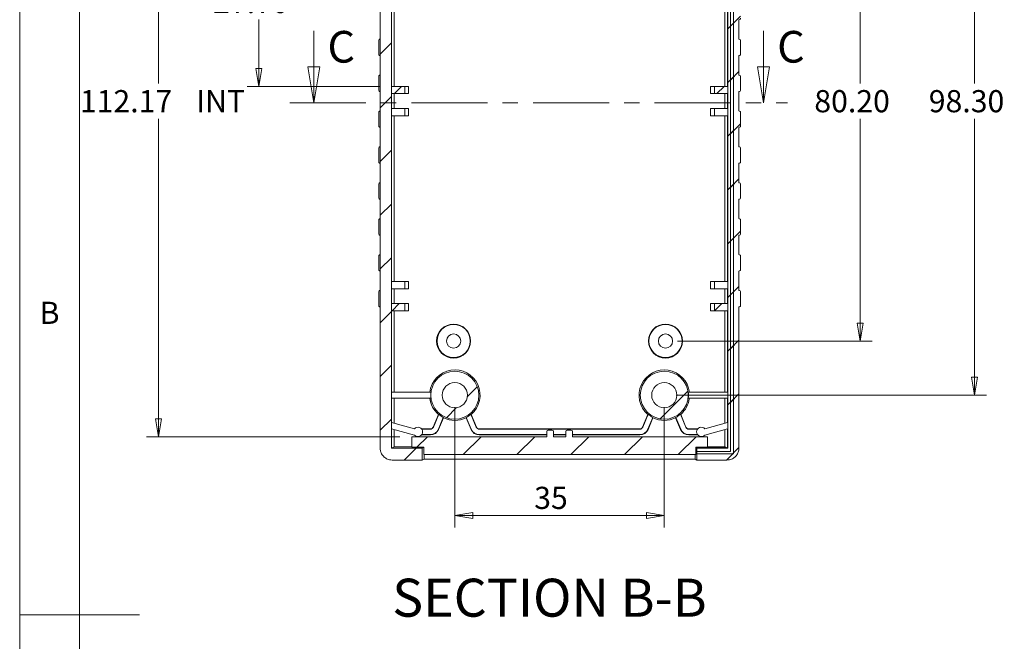
# Model space of a CAD drawing. Units: millimetres. Extents: x 5 to 292, y 5 to 205.
# Drawn here: x 5 to 87, y 103 to 155 of the extents above; entities that cross this region are included whole.
import ezdxf

# ---------------------------------------------------------------- set-up
doc = ezdxf.new("R2010")
doc.units = ezdxf.units.MM
doc.linetypes.add('CENTER', pattern=[10.16, 6.35, -1.27, 1.27, -1.27])
doc.styles.add('SLDTEXTSTYLE0', font='TXT', dxfattribs={"width": 0.75})
doc.dimstyles.new('SLDDIMSTYLE1', dxfattribs={"dimtxt": 1.852083, "dimasz": 1.5, "dimexe": 0, "dimexo": 0.0625, "dimgap": 0.463021, "dimtad": 0, "dimtih": 1, "dimtoh": 1, "dimlfac": 2, "dimrnd": 1e-09, "dimzin": 4, "dimdsep": 46, "dimtxsty": 'SLDTEXTSTYLE0', "dimblk1": 'CLOSED', "dimblk2": 'CLOSED', "dimsah": 1, "dimcen": 0.09, "dimadec": 0, "dimazin": 1, "dimtfac": 1, "dimtofl": 0, "dimtmove": 0, "dimatfit": 3, "dimldrblk": 'CLOSED', "dimfxl": 0, "dimfrac": 2, "dimtolj": 1, "dimtzin": 12, "dimarcsym": 0})
doc.dimstyles.new('SLDDIMSTYLE3', dxfattribs={"dimtxt": 1.852083, "dimasz": 1.5, "dimexe": 0, "dimexo": 0.0625, "dimgap": 0.463021, "dimtad": 0, "dimtih": 1, "dimtoh": 1, "dimlfac": 2, "dimrnd": 1e-09, "dimzin": 12, "dimdsep": 46, "dimtxsty": 'SLDTEXTSTYLE0', "dimblk1": 'CLOSED', "dimblk2": 'CLOSED', "dimsah": 1, "dimcen": 0.09, "dimadec": 0, "dimazin": 3, "dimtfac": 1, "dimtofl": 0, "dimtmove": 0, "dimatfit": 3, "dimldrblk": 'CLOSED', "dimfxl": 0, "dimfrac": 2, "dimtolj": 1, "dimtzin": 12, "dimarcsym": 0})

# ---------------------------------------------------------------- blocks, each defined once
blk = doc.blocks.new('_CLOSED')
at = {"color": 0, "linetype": 'ByBlock', "lineweight": -2}
for p, q in [((-1, 0.166667), (0, 0)), ((-1, 0.166667), (-1, -0.166667)), ((0, 0), (-1, -0.166667)), ((0, 0), (-1, 0))]:
    blk.add_line(p, q, dxfattribs=at)
blk = doc.blocks.new('_D_11')
at = {"color": 7, "linetype": 'Continuous', "lineweight": 0}
for p, q in [((59.955, 167.983), (76.218, 167.983)), ((75.218, 167.983), (75.218, 149.404)), ((75.218, 127.883), (75.218, 146.461)), ((59.955, 127.883), (76.218, 127.883))]:
    blk.add_line(p, q, dxfattribs=at)
at = {"color": 7, "linetype": 'Continuous', "lineweight": 0, "xscale": 1.5, "yscale": 1.5}
for p, rotation in [((75.218, 167.983, -10.603), 90.0000000000004), ((75.218, 127.883, -10.603), 270.0000000000004)]:
    blk.add_blockref('_CLOSED', p, dxfattribs=dict(at, rotation=rotation))
at = {"color": 7, "linetype": 'Continuous', "lineweight": 0, "insert": (71.389, 148.849, -10.603), "char_height": 1.8521, "attachment_point": 1, "style": 'SLDTEXTSTYLE0'}
blk.add_mtext('80.20', dxfattribs=at)
blk = doc.blocks.new('_D_13')
at = {"color": 7, "linetype": 'Continuous', "lineweight": 0}
for p, q in [((36.749, 175.975), (15.602, 175.975)), ((16.602, 175.975), (16.602, 149.404)), ((16.602, 119.891), (16.602, 146.461)), ((36.774, 119.891), (15.602, 119.891))]:
    blk.add_line(p, q, dxfattribs=at)
at = {"color": 7, "linetype": 'Continuous', "lineweight": 0, "xscale": 1.5, "yscale": 1.5}
for p, rotation in [((16.602, 175.975, -10.603), 90.0000000000004), ((16.602, 119.891, -10.603), 270.0000000000004)]:
    blk.add_blockref('_CLOSED', p, dxfattribs=dict(at, rotation=rotation))
at = {"color": 7, "linetype": 'Continuous', "lineweight": 0, "char_height": 1.8521, "attachment_point": 1, "style": 'SLDTEXTSTYLE0'}
for s, insert in [('112.17', (10.027, 148.849, -10.603)), ('INT', (19.749, 148.849, -10.603))]:
    blk.add_mtext(s, dxfattribs=dict(at, insert=insert))
blk = doc.blocks.new('_D_17')
at = {"color": 7, "linetype": 'Continuous', "lineweight": 0}
for p, q in [((35.056, 163.008), (23.992, 163.008)), ((24.992, 163.008), (24.992, 157.701)), ((24.992, 149.158), (24.992, 154.758)), ((35.056, 149.158), (23.992, 149.158))]:
    blk.add_line(p, q, dxfattribs=at)
at = {"color": 7, "linetype": 'Continuous', "lineweight": 0, "xscale": 1.5, "yscale": 1.5}
for p, rotation in [((24.992, 163.008, -10.603), 90.0000000000004), ((24.992, 149.158, -10.603), 270.0000000000004)]:
    blk.add_blockref('_CLOSED', p, dxfattribs=dict(at, rotation=rotation))
at = {"color": 7, "linetype": 'Continuous', "lineweight": 0, "insert": (21.163, 157.146, -10.603), "char_height": 1.8521, "attachment_point": 1, "style": 'SLDTEXTSTYLE0'}
blk.add_mtext('27.70', dxfattribs=at)
blk = doc.blocks.new('_D_18')
at = {"color": 7, "linetype": 'Continuous', "lineweight": 0}
for p, q in [((41.355, 122.358), (41.355, 112.315)), ((58.855, 122.358), (58.855, 112.315)), ((41.355, 113.315), (58.855, 113.315))]:
    blk.add_line(p, q, dxfattribs=at)
at = {"color": 7, "linetype": 'Continuous', "lineweight": 0, "xscale": 1.5, "yscale": 1.5, "rotation": 180.0000000000004}
blk.add_blockref('_CLOSED', (41.355, 113.315, -10.603), dxfattribs=at)
at = {"color": 7, "linetype": 'Continuous', "lineweight": 0, "xscale": 1.5, "yscale": 1.5}
blk.add_blockref('_CLOSED', (58.855, 113.315, -10.603), dxfattribs=at)
at = {"color": 7, "linetype": 'Continuous', "lineweight": 0, "insert": (47.985, 115.703, -10.603), "char_height": 1.8521, "attachment_point": 1, "style": 'SLDTEXTSTYLE0'}
blk.add_mtext('35', dxfattribs=at)
blk = doc.blocks.new('_D_19')
at = {"color": 7, "linetype": 'Continuous', "lineweight": 0}
for p, q in [((59.855, 172.508), (85.781, 172.508)), ((84.781, 172.508), (84.781, 149.404)), ((84.781, 123.358), (84.781, 146.461)), ((59.855, 123.358), (85.781, 123.358))]:
    blk.add_line(p, q, dxfattribs=at)
at = {"color": 7, "linetype": 'Continuous', "lineweight": 0, "xscale": 1.5, "yscale": 1.5}
for p, rotation in [((84.781, 172.508, -10.603), 90.0000000000004), ((84.781, 123.358, -10.603), 270.0000000000004)]:
    blk.add_blockref('_CLOSED', p, dxfattribs=dict(at, rotation=rotation))
at = {"color": 7, "linetype": 'Continuous', "lineweight": 0, "insert": (80.951, 148.849, -10.603), "char_height": 1.8521, "attachment_point": 1, "style": 'SLDTEXTSTYLE0'}
blk.add_mtext('98.30', dxfattribs=at)

msp = doc.modelspace()

# ---------------------------------------------------------------- hatches: boundary and pattern name
at = {"linetype": 'Continuous', "lineweight": 0}
h = msp.add_hatch(dxfattribs=at)
h.set_pattern_fill('ANSI31', style=0)
edge = h.paths.add_edge_path(flags=0)
edge.add_line((36.0546, 176.9275), (38.6391, 176.9275))
edge.add_line((38.6391, 176.9275), (38.6391, 177.9275))
edge.add_line((38.6391, 177.9275), (36.1159, 177.9275))
edge.add_spline(control_points=[(36.1159, 177.9275), (36.0039, 177.9275), (35.8903, 177.9082), (35.7846, 177.8711), (35.6789, 177.834), (35.5782, 177.7782), (35.4907, 177.7082), (35.4033, 177.6382), (35.3268, 177.5522), (35.2675, 177.4573), (35.2082, 177.3624), (35.1645, 177.256), (35.14, 177.1469), (35.1312, 177.1074), (35.1247, 177.0673), (35.1207, 177.027)], knot_values=[0, 0, 0, 0, 0.0006721, 0.0006721, 0.0006721, 0.0013442, 0.0013442, 0.0013442, 0.0020159, 0.0020159, 0.0020159, 0.002687, 0.002687, 0.002687, 0.0029276, 0.0029276, 0.0029276, 0.0029276], weights=[1, 1, 1, 1, 1, 1, 1, 1, 1, 1, 1, 1, 1, 1, 1, 1], degree=3, periodic=0)
edge.add_line((35.1207, 177.027), (35.1207, 118.8384))
edge.add_spline(control_points=[(35.1207, 118.8384), (35.1285, 118.7597), (35.1459, 118.6814), (35.1721, 118.6067), (35.2091, 118.5012), (35.2649, 118.4006), (35.3347, 118.3133), (35.4046, 118.2259), (35.4905, 118.1495), (35.5853, 118.0902), (35.6801, 118.0309), (35.7865, 117.9871), (35.8957, 117.9625), (35.9677, 117.9462), (36.0421, 117.938), (36.1159, 117.938)], knot_values=[0.0001968, 0.0001968, 0.0001968, 0.0001968, 0.000671, 0.000671, 0.000671, 0.001342, 0.001342, 0.001342, 0.0020129, 0.0020129, 0.0020129, 0.0026841, 0.0026841, 0.0026841, 0.0031238, 0.0031238, 0.0031238, 0.0031238], weights=[1, 1, 1, 1, 1, 1, 1, 1, 1, 1, 1, 1, 1, 1, 1, 1], degree=3, periodic=0)
edge.add_line((36.1159, 117.938), (38.6391, 117.938))
edge.add_line((38.6391, 117.938), (38.6391, 118.938))
edge.add_line((38.6391, 118.938), (36.0546, 118.938))
edge.add_line((36.0546, 118.938), (36.0546, 176.9275))
h = msp.add_hatch(dxfattribs=at)
h.set_pattern_fill('ANSI31', style=0)
edge = h.paths.add_edge_path(flags=0)
edge.add_line((64.094, 177.9275), (61.5708, 177.9275))
edge.add_line((61.5708, 177.9275), (61.5708, 177.2077))
edge.add_line((61.5708, 177.2077), (64.3809, 177.2077))
edge.add_line((64.3809, 177.2077), (64.3809, 118.6577))
edge.add_line((64.3809, 118.6577), (61.5708, 118.6577))
edge.add_line((61.5708, 118.6577), (61.5708, 117.938))
edge.add_line((61.5708, 117.938), (64.094, 117.938))
edge.add_spline(control_points=[(64.094, 117.938), (64.1678, 117.938), (64.2422, 117.9462), (64.3142, 117.9625), (64.4234, 117.9871), (64.5298, 118.0309), (64.6246, 118.0902), (64.7194, 118.1495), (64.8053, 118.2259), (64.8752, 118.3133), (64.945, 118.4006), (65.0008, 118.5012), (65.0378, 118.6067), (65.0748, 118.7122), (65.0941, 118.8256), (65.0941, 118.9374)], knot_values=[0, 0, 0, 0, 0.0004432, 0.0004432, 0.0004432, 0.0011199, 0.0011199, 0.0011199, 0.0017963, 0.0017963, 0.0017963, 0.0024728, 0.0024728, 0.0024728, 0.0031492, 0.0031492, 0.0031492, 0.0031492], weights=[1, 1, 1, 1, 1, 1, 1, 1, 1, 1, 1, 1, 1, 1, 1, 1], degree=3, periodic=0)
edge.add_line((65.0941, 118.9374), (65.0941, 130.7327))
edge.add_ellipse((65.0941, 130.8577), major_axis=(-0.1251, 0), ratio=0.9992283, start_angle=90, end_angle=180)
edge.add_line((65.2192, 130.8577), (65.2192, 131.9827))
edge.add_ellipse((65.0941, 131.9827), major_axis=(0.1251, 0), ratio=0.9992283, start_angle=360, end_angle=450.000021)
edge.add_line((65.0941, 132.1077), (65.0941, 133.7327))
edge.add_ellipse((65.0941, 133.8577), major_axis=(-0.1251, 0), ratio=0.9992283, start_angle=90, end_angle=180)
edge.add_line((65.2192, 133.8577), (65.2192, 134.9827))
edge.add_ellipse((65.0941, 134.9827), major_axis=(0.1251, 0), ratio=0.9992283, start_angle=360, end_angle=450.000021)
edge.add_line((65.0941, 135.1077), (65.0941, 136.7327))
edge.add_ellipse((65.0941, 136.8577), major_axis=(-0.1251, 0), ratio=0.9992283, start_angle=90, end_angle=180)
edge.add_line((65.2192, 136.8577), (65.2192, 137.9827))
edge.add_ellipse((65.0941, 137.9827), major_axis=(0.1251, 0), ratio=0.9992283, start_angle=360, end_angle=450.000021)
edge.add_line((65.0941, 138.1077), (65.0941, 139.7327))
edge.add_ellipse((65.0941, 139.8577), major_axis=(-0.1251, 0), ratio=0.9992283, start_angle=90, end_angle=180)
edge.add_line((65.2192, 139.8577), (65.2192, 140.9827))
edge.add_ellipse((65.0941, 140.9827), major_axis=(0.1251, 0), ratio=0.9992283, start_angle=360, end_angle=450.000021)
edge.add_line((65.0941, 141.1077), (65.0941, 142.7327))
edge.add_ellipse((65.0941, 142.8577), major_axis=(-0.1251, 0), ratio=0.9992283, start_angle=90, end_angle=180)
edge.add_line((65.2192, 142.8577), (65.2192, 143.9827))
edge.add_ellipse((65.0941, 143.9827), major_axis=(0.1251, 0), ratio=0.9992283, start_angle=360, end_angle=450.000021)
edge.add_line((65.0941, 144.1077), (65.0941, 145.7327))
edge.add_ellipse((65.0941, 145.8577), major_axis=(-0.1251, 0), ratio=0.9992283, start_angle=90, end_angle=180)
edge.add_line((65.2192, 145.8577), (65.2192, 146.9827))
edge.add_ellipse((65.0941, 146.9827), major_axis=(0.1251, 0), ratio=0.9992283, start_angle=360, end_angle=450.000021)
edge.add_line((65.0941, 147.1077), (65.0941, 148.7327))
edge.add_ellipse((65.0941, 148.8577), major_axis=(-0.1251, 0), ratio=0.9992283, start_angle=90, end_angle=180)
edge.add_line((65.2192, 148.8577), (65.2192, 149.9827))
edge.add_ellipse((65.0941, 149.9827), major_axis=(0.1251, 0), ratio=0.9992283, start_angle=360, end_angle=450)
edge.add_line((65.0941, 150.1077), (65.0941, 151.7327))
edge.add_ellipse((65.0941, 151.8577), major_axis=(-0.1251, 0), ratio=0.9992283, start_angle=89.999979, end_angle=180)
edge.add_line((65.2192, 151.8577), (65.2192, 152.9827))
edge.add_ellipse((65.0941, 152.9827), major_axis=(0.1251, 0), ratio=0.9992283, start_angle=360, end_angle=450)
edge.add_line((65.0941, 153.1077), (65.0941, 154.7327))
edge.add_ellipse((65.0941, 154.8577), major_axis=(-0.1251, 0), ratio=0.9992283, start_angle=89.999979, end_angle=180)
edge.add_line((65.2192, 154.8577), (65.2192, 155.9827))
edge.add_ellipse((65.0941, 155.9827), major_axis=(0.1251, 0), ratio=0.9992283, start_angle=360, end_angle=450)
edge.add_line((65.0941, 156.1077), (65.0941, 157.7327))
edge.add_ellipse((65.0941, 157.8577), major_axis=(-0.1251, 0), ratio=0.9992283, start_angle=89.999979, end_angle=180)
edge.add_line((65.2192, 157.8577), (65.2192, 158.9827))
edge.add_ellipse((65.0941, 158.9827), major_axis=(0.1251, 0), ratio=0.9992283, start_angle=360, end_angle=450)
edge.add_line((65.0941, 159.1077), (65.0941, 160.7327))
edge.add_ellipse((65.0941, 160.8577), major_axis=(-0.1251, 0), ratio=0.9992283, start_angle=89.999979, end_angle=180)
edge.add_line((65.2192, 160.8577), (65.2192, 161.9827))
edge.add_ellipse((65.0941, 161.9827), major_axis=(0.1251, 0), ratio=0.9992283, start_angle=360, end_angle=450)
edge.add_line((65.0941, 162.1077), (65.0941, 163.7327))
edge.add_ellipse((65.0941, 163.8577), major_axis=(-0.1251, 0), ratio=0.9992283, start_angle=89.999979, end_angle=180)
edge.add_line((65.2192, 163.8577), (65.2192, 164.9827))
edge.add_ellipse((65.0941, 164.9827), major_axis=(0.1251, 0), ratio=0.9992283, start_angle=360, end_angle=450)
edge.add_line((65.0941, 165.1077), (65.0941, 166.7327))
edge.add_ellipse((65.0941, 166.8577), major_axis=(-0.1251, 0), ratio=0.9992283, start_angle=89.999979, end_angle=180)
edge.add_line((65.2192, 166.8577), (65.2192, 167.9827))
edge.add_ellipse((65.0941, 167.9827), major_axis=(0.1251, 0), ratio=0.9992283, start_angle=360, end_angle=450)
edge.add_line((65.0941, 168.1077), (65.0941, 176.928))
edge.add_spline(control_points=[(65.0941, 176.928), (65.0941, 177.0014), (65.0859, 177.0753), (65.0698, 177.1469), (65.0454, 177.256), (65.0017, 177.3624), (64.9424, 177.4573), (64.8831, 177.5522), (64.8066, 177.6382), (64.7192, 177.7082), (64.6317, 177.7782), (64.531, 177.834), (64.4253, 177.8711), (64.3195, 177.9082), (64.206, 177.9275), (64.094, 177.9275)], knot_values=[0, 0, 0, 0, 0.0004404, 0.0004404, 0.0004404, 0.001117, 0.001117, 0.001117, 0.0017942, 0.0017942, 0.0017942, 0.0024719, 0.0024719, 0.0024719, 0.0031495, 0.0031495, 0.0031495, 0.0031495], weights=[1, 1, 1, 1, 1, 1, 1, 1, 1, 1, 1, 1, 1, 1, 1, 1], degree=3, periodic=0)
h = msp.add_hatch(dxfattribs=at)
h.set_pattern_fill('ANSI31', style=0)
h.paths.add_polyline_path([(64.1706, 118.9327), (61.5843, 118.9327), (61.5843, 118.4577), (64.6456, 118.4577), (64.6456, 177.4077), (61.5843, 177.4077), (61.5843, 176.9327), (64.1706, 176.9327)], flags=0)
h = msp.add_hatch(dxfattribs=at)
h.set_pattern_fill('ANSI31', style=0)
h.paths.add_polyline_path([(36.0557, 149.1577), (36.0557, 148.5577), (37.1714, 148.5577), (37.1714, 149.1577)], flags=0)
h = msp.add_hatch(dxfattribs=at)
h.set_pattern_fill('ANSI31', style=0)
h.paths.add_polyline_path([(63.0385, 149.1577), (63.0385, 148.5577), (64.1542, 148.5577), (64.1542, 149.1577)], flags=0)
h = msp.add_hatch(dxfattribs=at)
h.set_pattern_fill('ANSI31', style=0)
h.paths.add_polyline_path([(36.0557, 147.3077), (36.0557, 146.7077), (37.1714, 146.7077), (37.1714, 147.3077)], flags=0)
h = msp.add_hatch(dxfattribs=at)
h.set_pattern_fill('ANSI31', style=0)
h.paths.add_polyline_path([(64.1542, 146.7077), (64.1542, 147.3077), (63.0385, 147.3077), (63.0385, 146.7077)], flags=0)
h = msp.add_hatch(dxfattribs=at)
h.set_pattern_fill('ANSI31', style=0)
h.paths.add_polyline_path([(36.0557, 132.8577), (36.0557, 132.2577), (37.1714, 132.2577), (37.1714, 132.8577)], flags=0)
h = msp.add_hatch(dxfattribs=at)
h.set_pattern_fill('ANSI31', style=0)
h.paths.add_polyline_path([(63.0385, 132.8577), (63.0385, 132.2577), (64.1542, 132.2577), (64.1542, 132.8577)], flags=0)
h = msp.add_hatch(dxfattribs=at)
h.set_pattern_fill('ANSI31', style=0)
h.paths.add_polyline_path([(36.0557, 131.0077), (36.0557, 130.4077), (37.1714, 130.4077), (37.1714, 131.0077)], flags=0)
h = msp.add_hatch(dxfattribs=at)
h.set_pattern_fill('ANSI31', style=0)
h.paths.add_polyline_path([(64.1542, 130.4077), (64.1542, 131.0077), (63.0385, 131.0077), (63.0385, 130.4077)], flags=0)
h = msp.add_hatch(dxfattribs=at)
h.set_pattern_fill('ANSI31', style=0)
edge = h.paths.add_edge_path(flags=0)
edge.add_arc((41.3549, 123.3577), 2.0052, 0, 360)
edge = h.paths.add_edge_path(flags=0)
edge.add_arc((41.3549, 123.3577), 1.05, 0, 360)
h = msp.add_hatch(dxfattribs=at)
h.set_pattern_fill('ANSI31', style=0)
edge = h.paths.add_edge_path(flags=0)
edge.add_arc((58.8549, 123.3577), 2.0052, 0, 360)
edge = h.paths.add_edge_path(flags=0)
edge.add_arc((58.8549, 123.3577), 1.05, 0, 360)
h = msp.add_hatch(dxfattribs=at)
h.set_pattern_fill('ANSI31', style=0)
edge = h.paths.add_edge_path(flags=0)
edge.add_line((49.0373, 120.3156), (49.0373, 119.8906))
edge.add_line((49.0373, 119.8906), (37.7736, 119.8906))
edge.add_line((37.7736, 119.8906), (37.7736, 119.0156))
edge.add_line((37.7736, 119.0156), (38.7547, 119.0156))
edge.add_line((38.7547, 119.0156), (38.7547, 118.3906))
edge.add_line((38.7547, 118.3906), (61.48, 118.3906))
edge.add_line((61.48, 118.3906), (61.48, 119.0156))
edge.add_line((61.48, 119.0156), (62.4611, 119.0156))
edge.add_line((62.4611, 119.0156), (62.4611, 119.8906))
edge.add_line((62.4611, 119.8906), (51.1823, 119.8906))
edge.add_line((51.1823, 119.8906), (51.1823, 120.3156))
edge.add_arc((51.0573, 120.3156), 0.125, 0, 90)
edge.add_line((51.0573, 120.4406), (50.7473, 120.4406))
edge.add_arc((50.7473, 120.3156), 0.125, 90, 180)
edge.add_line((50.6223, 120.3156), (50.6223, 119.8906))
edge.add_line((50.6223, 119.8906), (49.5973, 119.8906))
edge.add_line((49.5973, 119.8906), (49.5973, 120.3156))
edge.add_arc((49.4723, 120.3156), 0.125, 0, 90)
edge.add_line((49.4723, 120.4406), (49.1623, 120.4406))
edge.add_arc((49.1623, 120.3156), 0.125, 90, 180)

# ---------------------------------------------------------------- linework, layer by layer
at = {"color": 7, "linetype": 'Continuous', "lineweight": 0}
for p, q in [((5, 205), (5, 5)), ((10, 200), (10, 10)), ((29.5662, 153.7913), (29.5662, 147.7913)), ((67.1369, 153.7913), (67.1369, 147.7913)), ((5, 105), (15, 105))]:
    msp.add_line(p, q, dxfattribs=at)
at = {"color": 7, "linetype": 'Continuous', "lineweight": 15}
for p, q in [((35.1207, 177.027), (35.1207, 118.8384)), ((36.0546, 118.938), (36.0546, 176.9275)), ((64.1706, 176.9327), (64.1706, 118.9327)), ((64.3809, 177.2077), (64.3809, 118.6577)), ((64.6456, 118.4577), (64.6456, 177.4077)), ((36.2885, 149.1577), (36.2885, 163.0077)), ((63.9214, 149.1577), (63.9214, 163.0077)), ((64.1376, 163.0077), (64.1376, 149.1577)), ((35.1158, 153.1077), (35.1158, 154.7327)), ((65.0941, 153.1077), (65.0941, 154.7327)), ((34.9957, 152.9876), (34.9957, 151.8528)), ((65.2192, 151.8577), (65.2192, 152.9827)), ((35.1158, 150.1077), (35.1158, 151.7327)), ((65.0941, 150.1077), (65.0941, 151.7327)), ((34.9957, 149.9876), (34.9957, 148.8528)), ((65.2192, 148.8577), (65.2192, 149.9827)), ((36.0557, 149.1577), (37.1714, 149.1577)), ((36.0557, 148.5577), (36.0557, 149.1577)), ((37.1714, 149.1577), (37.1714, 148.5577)), ((37.4833, 149.1577), (37.1714, 149.1577)), ((37.4833, 148.5577), (37.4833, 149.1577)), ((62.7266, 149.1577), (62.7266, 148.5577)), ((62.7266, 149.1577), (63.0385, 149.1577)), ((63.0385, 149.1577), (64.1542, 149.1577)), ((63.0385, 148.5577), (63.0385, 149.1577)), ((64.1542, 149.1577), (64.1542, 148.5577)), ((35.1158, 147.1077), (35.1158, 148.7327)), ((37.1714, 148.5577), (36.0557, 148.5577)), ((36.2885, 147.3077), (36.2885, 148.5577)), ((37.4833, 148.5577), (37.1714, 148.5577)), ((62.7266, 148.5577), (63.0385, 148.5577)), ((64.1542, 148.5577), (63.0385, 148.5577)), ((63.9214, 147.3077), (63.9214, 148.5577)), ((64.1376, 148.5577), (64.1376, 147.3077)), ((65.0941, 147.1077), (65.0941, 148.7327)), ((36.0557, 147.3077), (37.1714, 147.3077)), ((36.0557, 146.7077), (36.0557, 147.3077)), ((37.1714, 147.3077), (37.1714, 146.7077)), ((37.4833, 147.3077), (37.1714, 147.3077)), ((37.4833, 146.7077), (37.4833, 147.3077)), ((62.7266, 147.3077), (62.7266, 146.7077)), ((62.7266, 147.3077), (63.0385, 147.3077)), ((63.0385, 146.7077), (63.0385, 147.3077)), ((63.0385, 147.3077), (64.1542, 147.3077)), ((64.1542, 147.3077), (64.1542, 146.7077)), ((34.9957, 146.9876), (34.9957, 145.8528)), ((37.1714, 146.7077), (36.0557, 146.7077)), ((36.2885, 132.8577), (36.2885, 146.7077)), ((37.4833, 146.7077), (37.1714, 146.7077)), ((62.7266, 146.7077), (63.0385, 146.7077)), ((64.1542, 146.7077), (63.0385, 146.7077)), ((63.9214, 132.8577), (63.9214, 146.7077)), ((64.1376, 146.7077), (64.1376, 132.8577)), ((65.2192, 145.8577), (65.2192, 146.9827)), ((35.1158, 144.1077), (35.1158, 145.7327)), ((65.0941, 144.1077), (65.0941, 145.7327)), ((34.9957, 143.9876), (34.9957, 142.8528)), ((65.2192, 142.8577), (65.2192, 143.9827)), ((35.1158, 141.1077), (35.1158, 142.7327)), ((65.0941, 141.1077), (65.0941, 142.7327)), ((34.9957, 140.9876), (34.9957, 139.8528)), ((65.2192, 139.8577), (65.2192, 140.9827)), ((35.1158, 138.1077), (35.1158, 139.7327)), ((65.0941, 138.1077), (65.0941, 139.7327)), ((34.9957, 137.9876), (34.9957, 136.8528)), ((65.2192, 136.8577), (65.2192, 137.9827)), ((35.1158, 135.1077), (35.1158, 136.7327)), ((65.0941, 135.1077), (65.0941, 136.7327)), ((34.9957, 134.9876), (34.9957, 133.8528)), ((65.2192, 133.8577), (65.2192, 134.9827)), ((35.1158, 132.1077), (35.1158, 133.7327)), ((65.0941, 132.1077), (65.0941, 133.7327)), ((36.0557, 132.8577), (37.1714, 132.8577)), ((36.0557, 132.2577), (36.0557, 132.8577)), ((37.1714, 132.8577), (37.1714, 132.2577)), ((37.4833, 132.8577), (37.1714, 132.8577)), ((37.4833, 132.2577), (37.4833, 132.8577)), ((62.7266, 132.8577), (62.7266, 132.2577)), ((62.7266, 132.8577), (63.0385, 132.8577)), ((63.0385, 132.8577), (64.1542, 132.8577)), ((63.0385, 132.2577), (63.0385, 132.8577)), ((64.1542, 132.8577), (64.1542, 132.2577)), ((34.9957, 131.9876), (34.9957, 130.8528)), ((37.1714, 132.2577), (36.0557, 132.2577)), ((36.2885, 131.0077), (36.2885, 132.2577)), ((37.4833, 132.2577), (37.1714, 132.2577)), ((62.7266, 132.2577), (63.0385, 132.2577)), ((64.1542, 132.2577), (63.0385, 132.2577)), ((63.9214, 131.0077), (63.9214, 132.2577)), ((64.1376, 132.2577), (64.1376, 131.0077)), ((65.2192, 130.8577), (65.2192, 131.9827)), ((36.0557, 131.0077), (37.1714, 131.0077)), ((36.0557, 130.4077), (36.0557, 131.0077)), ((37.1714, 131.0077), (37.1714, 130.4077)), ((37.4833, 131.0077), (37.1714, 131.0077)), ((37.4833, 130.4077), (37.4833, 131.0077)), ((62.7266, 131.0077), (62.7266, 130.4077)), ((62.7266, 131.0077), (63.0385, 131.0077)), ((63.0385, 130.4077), (63.0385, 131.0077)), ((63.0385, 131.0077), (64.1542, 131.0077)), ((64.1542, 131.0077), (64.1542, 130.4077)), ((35.1158, 118.9374), (35.1158, 130.7327)), ((37.1714, 130.4077), (36.0557, 130.4077)), ((36.2885, 123.6077), (36.2885, 130.4077)), ((37.4833, 130.4077), (37.1714, 130.4077)), ((62.7266, 130.4077), (63.0385, 130.4077)), ((64.1542, 130.4077), (63.0385, 130.4077)), ((63.9214, 123.6077), (63.9214, 130.4077)), ((64.1376, 130.4077), (64.1376, 123.6077)), ((65.0941, 118.9374), (65.0941, 130.7327)), ((36.0723, 123.1077), (36.0723, 123.6077)), ((39.3574, 123.6077), (36.0723, 123.6077)), ((60.8525, 123.6077), (64.1376, 123.6077)), ((39.3574, 123.1077), (36.0723, 123.1077)), ((36.2885, 121.0115), (36.2885, 123.1077)), ((60.8525, 123.1077), (64.1376, 123.1077)), ((63.9214, 121.0115), (63.9214, 123.1077)), ((64.1376, 123.1077), (64.1376, 121.0708)), ((39.5412, 120.6946), (39.9813, 121.7573)), ((39.5613, 120.6862), (40.0076, 121.7636)), ((40.0076, 121.7636), (39.9813, 121.7573)), ((42.7023, 121.7636), (42.7285, 121.7573)), ((43.1486, 120.6862), (42.7023, 121.7636)), ((43.1687, 120.6946), (42.7285, 121.7573)), ((57.4813, 121.7573), (57.0412, 120.6946)), ((57.5076, 121.7636), (57.0613, 120.6862)), ((57.4813, 121.7573), (57.5076, 121.7636)), ((60.2023, 121.7636), (60.2285, 121.7573)), ((60.6486, 120.6862), (60.2023, 121.7636)), ((60.6687, 120.6946), (60.2285, 121.7573)), ((36.0723, 120.5523), (36.0723, 121.0708)), ((37.9718, 120.5495), (36.0723, 121.0708)), ((39.9829, 120.5116), (40.3943, 121.5047)), ((40.0031, 120.5032), (40.4054, 121.4745)), ((40.3943, 121.5047), (40.4054, 121.4745)), ((42.3156, 121.5047), (42.3045, 121.4745)), ((42.7068, 120.5032), (42.3045, 121.4745)), ((42.7269, 120.5116), (42.3156, 121.5047)), ((57.8943, 121.5047), (57.4829, 120.5116)), ((57.9054, 121.4745), (57.5031, 120.5032)), ((57.9054, 121.4745), (57.8943, 121.5047)), ((59.8156, 121.5047), (59.8045, 121.4745)), ((60.2068, 120.5032), (59.8045, 121.4745)), ((60.2269, 120.5116), (59.8156, 121.5047)), ((62.2381, 120.5495), (64.1376, 121.0708)), ((36.0723, 120.5523), (37.9718, 120.031)), ((36.2885, 119.0418), (36.2885, 120.493)), ((38.5691, 120.5402), (39.3102, 120.5402)), ((38.5859, 120.5184), (39.3102, 120.5184)), ((39.3102, 120.5184), (39.3102, 120.5402)), ((39.5613, 120.6862), (39.5412, 120.6946)), ((39.9829, 120.5116), (40.0031, 120.5032)), ((42.7269, 120.5116), (42.7068, 120.5032)), ((43.1486, 120.6862), (43.1687, 120.6946)), ((43.3997, 120.5184), (43.3997, 120.5402)), ((56.8102, 120.5402), (43.3997, 120.5402)), ((56.8102, 120.5184), (43.3997, 120.5184)), ((49.0373, 120.3156), (49.0373, 119.8906)), ((49.1623, 120.4406), (49.4723, 120.4406)), ((49.5973, 119.8906), (49.5973, 120.3156)), ((50.6223, 120.3156), (50.6223, 119.8906)), ((50.7473, 120.4406), (51.0573, 120.4406)), ((51.1823, 119.8906), (51.1823, 120.3156)), ((56.8102, 120.5184), (56.8102, 120.5402)), ((57.0613, 120.6862), (57.0412, 120.6946)), ((57.4829, 120.5116), (57.5031, 120.5032)), ((60.2269, 120.5116), (60.2068, 120.5032)), ((60.6486, 120.6862), (60.6687, 120.6946)), ((60.8997, 120.5184), (60.8997, 120.5402)), ((61.6408, 120.5402), (60.8997, 120.5402)), ((61.624, 120.5184), (60.8997, 120.5184)), ((64.1376, 120.5523), (62.2381, 120.031)), ((63.9214, 119.0418), (63.9214, 120.493)), ((64.1376, 120.5523), (64.1376, 118.9458)), ((37.7736, 119.0156), (37.7736, 119.8906)), ((49.0373, 119.8906), (37.7736, 119.8906)), ((38.5691, 120.0402), (39.3102, 120.0402)), ((38.5859, 120.062), (39.3102, 120.062)), ((39.3102, 120.062), (39.3102, 120.0402)), ((49.0373, 120.062), (43.3997, 120.062)), ((43.3997, 120.062), (43.3997, 120.0402)), ((49.0373, 120.0402), (43.3997, 120.0402)), ((50.6223, 120.062), (49.5973, 120.062)), ((50.6223, 120.0402), (49.5973, 120.0402)), ((50.6223, 119.8906), (49.5973, 119.8906)), ((56.8102, 120.062), (51.1823, 120.062)), ((56.8102, 120.0402), (51.1823, 120.0402)), ((62.4611, 119.8906), (51.1823, 119.8906)), ((56.8102, 120.062), (56.8102, 120.0402)), ((61.624, 120.062), (60.8997, 120.062)), ((60.8997, 120.062), (60.8997, 120.0402)), ((61.6408, 120.0402), (60.8997, 120.0402)), ((62.4611, 119.8906), (62.4611, 119.0156)), ((35.1207, 118.8384), (35.1158, 118.9374)), ((36.0546, 118.938), (36.2885, 119.0418)), ((36.0546, 118.938), (38.6391, 118.938)), ((36.2885, 119.0418), (37.7736, 119.0418)), ((38.7547, 119.0156), (37.7736, 119.0156)), ((38.7547, 118.9987), (38.6391, 118.938)), ((38.6391, 118.938), (38.6391, 117.938)), ((38.7547, 119.0156), (38.7547, 118.3906)), ((62.4611, 119.0156), (61.48, 119.0156)), ((61.48, 118.3906), (61.48, 119.0156)), ((61.5558, 118.9458), (61.48, 118.9857)), ((61.5558, 118.6577), (61.5558, 118.9458)), ((61.5558, 118.9458), (64.1376, 118.9458)), ((61.5558, 118.6577), (61.5708, 118.6577)), ((61.5708, 117.938), (61.5708, 118.6577)), ((64.3809, 118.6577), (61.5708, 118.6577)), ((61.5843, 118.9327), (61.5843, 118.4577)), ((64.1706, 118.9327), (61.5843, 118.9327)), ((62.4611, 119.0418), (63.9214, 119.0418)), ((63.9214, 119.0418), (64.1376, 118.9458)), ((36.1159, 117.938), (38.6391, 117.938)), ((38.7869, 118.0156), (38.6391, 117.938)), ((61.48, 118.3906), (38.7547, 118.3906)), ((38.7869, 118.3906), (38.7869, 118.0156)), ((61.423, 118.0156), (38.7869, 118.0156)), ((61.423, 118.3906), (61.423, 118.0156)), ((61.5708, 117.938), (61.423, 118.0156)), ((64.094, 117.938), (61.5708, 117.938)), ((61.5843, 118.4577), (64.6456, 118.4577))]:
    msp.add_line(p, q, dxfattribs=at)
at = {"color": 7, "linetype": 'CENTER', "lineweight": 0}
msp.add_line((27.5662, 147.7913), (69.1369, 147.7913), dxfattribs=at)
at = {"color": 7, "linetype": 'Continuous', "lineweight": 15}
for centre, radius in [((41.2549, 127.8827), 1.4199), ((41.2549, 127.8827), 1.385), ((58.9549, 127.8827), 1.4199), ((58.9549, 127.8827), 1.385), ((41.2549, 127.8827), 0.5925), ((58.9549, 127.8827), 0.5925), ((41.3549, 123.3577), 2.0052), ((58.8549, 123.3577), 2.0052), ((41.3549, 123.3577), 1.05), ((58.8549, 123.3577), 1.05)]:
    msp.add_circle(centre, radius, dxfattribs=at)
for centre, radius, start, end in [((41.3549, 123.3577), 2.1091, 310.637598, 173.19248), ((58.8549, 123.3577), 2.1091, 6.80752, 229.362402), ((41.3549, 123.3577), 2.0131, 172.866185, 187.133815), ((58.8549, 123.3577), 2.0131, 352.866185, 7.133815), ((41.3549, 123.3577), 2.1091, 186.80752, 229.362402), ((58.8549, 123.3577), 2.1091, 310.637598, 353.19248), ((41.3549, 123.3577), 2.0873, 229.795917, 242.597481), ((41.3549, 123.3577), 2.0873, 297.402519, 310.204083), ((58.8549, 123.3577), 2.0873, 229.795917, 242.597481), ((58.8549, 123.3577), 2.0873, 297.402519, 310.204083), ((41.3549, 123.3577), 2.1091, 243.242932, 296.757068), ((58.8549, 123.3577), 2.1091, 243.242932, 296.757068), ((38.2665, 120.2902), 0.3925, 221.337902, 138.662098), ((39.3102, 120.7902), 0.25, 270, 337.5), ((39.3102, 120.7902), 0.2718, 270, 337.5), ((39.3102, 120.7902), 0.7282, 270, 337.5), ((39.3102, 120.7902), 0.75, 270, 337.5), ((43.3997, 120.7902), 0.75, 202.5, 270), ((43.3997, 120.7902), 0.7282, 202.5, 270), ((43.3997, 120.7902), 0.2718, 202.5, 270), ((43.3997, 120.7902), 0.25, 202.5, 270), ((49.1623, 120.3156), 0.125, 90, 180), ((49.4723, 120.3156), 0.125, 0, 90), ((50.7473, 120.3156), 0.125, 90, 180), ((51.0573, 120.3156), 0.125, 0, 90), ((56.8102, 120.7902), 0.25, 270, 337.5), ((56.8102, 120.7902), 0.2718, 270, 337.5), ((56.8102, 120.7902), 0.7282, 270, 337.5), ((56.8102, 120.7902), 0.75, 270, 337.5), ((60.8997, 120.7902), 0.75, 202.5, 270), ((60.8997, 120.7902), 0.7282, 202.5, 270), ((60.8997, 120.7902), 0.2718, 202.5, 270), ((60.8997, 120.7902), 0.25, 202.5, 270), ((61.9434, 120.2902), 0.3925, 41.337902, 318.662098)]:
    msp.add_arc(centre, radius, start, end, dxfattribs=at)
for centre, major_axis, ratio, start_param, end_param in [((65.0941, 154.8577), (-0.1251, 0), 0.9992283, 1.570796, 3.1415927), ((35.1207, 152.9827), (0.0901, -0.0901), 0.961464, 2.3758385, 3.9466349), ((65.0941, 152.9827), (0.1251, 0), 0.9992283, 0, 1.5707963), ((35.1207, 151.8577), (0.0901, 0.0901), 0.961464, 2.3365504, 3.9073468), ((65.0941, 151.8577), (-0.1251, 0), 0.9992283, 1.570796, 3.1415927), ((35.1207, 149.9827), (0.0901, -0.0901), 0.961464, 2.3758385, 3.9466349), ((65.0941, 149.9827), (0.1251, 0), 0.9992283, 0, 1.5707963), ((35.1207, 148.8577), (0.0901, 0.0901), 0.961464, 2.3365504, 3.9073468), ((65.0941, 148.8577), (-0.1251, 0), 0.9992283, 1.5707963, 3.1415927), ((35.1207, 146.9827), (0.0901, -0.0901), 0.961464, 2.3758385, 3.9466349), ((65.0941, 146.9827), (0.1251, 0), 0.9992283, 0, 1.5707967), ((35.1207, 145.8577), (0.0901, 0.0901), 0.961464, 2.3365504, 3.9073468), ((65.0941, 145.8577), (-0.1251, 0), 0.9992283, 1.5707963, 3.1415927), ((35.1207, 143.9827), (0.0901, -0.0901), 0.961464, 2.3758385, 3.9466349), ((65.0941, 143.9827), (0.1251, 0), 0.9992283, 0, 1.5707967), ((35.1207, 142.8577), (0.0901, 0.0901), 0.961464, 2.3365504, 3.9073468), ((65.0941, 142.8577), (-0.1251, 0), 0.9992283, 1.5707963, 3.1415927), ((35.1207, 140.9827), (0.0901, -0.0901), 0.961464, 2.3758385, 3.9466349), ((65.0941, 140.9827), (0.1251, 0), 0.9992283, 0, 1.5707967), ((35.1207, 139.8577), (0.0901, 0.0901), 0.961464, 2.3365504, 3.9073468), ((65.0941, 139.8577), (-0.1251, 0), 0.9992283, 1.5707963, 3.1415927), ((35.1207, 137.9827), (0.0901, -0.0901), 0.961464, 2.3758385, 3.9466349), ((65.0941, 137.9827), (0.1251, 0), 0.9992283, 0, 1.5707967), ((35.1207, 136.8577), (0.0901, 0.0901), 0.961464, 2.3365504, 3.9073468), ((65.0941, 136.8577), (-0.1251, 0), 0.9992283, 1.5707963, 3.1415927), ((35.1207, 134.9827), (0.0901, -0.0901), 0.961464, 2.3758385, 3.9466349), ((65.0941, 134.9827), (0.1251, 0), 0.9992283, 0, 1.5707967), ((35.1207, 133.8577), (0.0901, 0.0901), 0.961464, 2.3365504, 3.9073468), ((65.0941, 133.8577), (-0.1251, 0), 0.9992283, 1.5707963, 3.1415927), ((35.1207, 131.9827), (0.0901, -0.0901), 0.961464, 2.3758385, 3.9466349), ((65.0941, 131.9827), (0.1251, 0), 0.9992283, 0, 1.5707967), ((35.1207, 130.8577), (0.0901, 0.0901), 0.961464, 2.3365504, 3.9073468), ((65.0941, 130.8577), (-0.1251, 0), 0.9992283, 1.5707963, 3.1415927)]:
    msp.add_ellipse(centre, major_axis=major_axis, ratio=ratio, start_param=start_param, end_param=end_param, dxfattribs=at)
for points, knots in [([(35.1207, 118.8384), (35.1341, 118.7601), (35.1665, 118.5711), (35.3209, 118.3011), (35.5748, 118.075), (35.856, 117.9551), (36.042, 117.9428), (36.1159, 117.938)], [0, 0, 0, 0, 0.1619707, 0.3908847, 0.6197815, 0.8487874, 1, 1, 1, 1]), ([(65.0941, 118.9374), (65.0831, 118.8251), (65.061, 118.6004), (64.8887, 118.301), (64.6352, 118.075), (64.3539, 117.9551), (64.1679, 117.9428), (64.094, 117.938)], [0, 0, 0, 0, 0.2145501, 0.4291017, 0.6436371, 0.8582747, 1, 1, 1, 1])]:
    msp.add_open_spline(points, degree=3, knots=knots, dxfattribs=at)

# ---------------------------------------------------------------- block references
at = {"color": 7, "linetype": 'Continuous', "lineweight": 0, "xscale": 3, "yscale": 3, "rotation": 270.0000000000004}
for p in [(29.5662, 147.7913), (67.1369, 147.7913)]:
    msp.add_blockref('_CLOSED', p, dxfattribs=at)

# ---------------------------------------------------------------- texts
at = {"color": 7, "linetype": 'Continuous', "char_height": 2.6458, "attachment_point": 1, "style": 'SLDTEXTSTYLE0'}
for insert in [(30.7133, 153.7913), (68.2841, 153.7913)]:
    msp.add_mtext('C', dxfattribs=dict(at, insert=insert))
at = {"color": 7, "linetype": 'Continuous', "lineweight": 0, "style": 'SLDTEXTSTYLE0'}
for s, insert, char_height, attachment_point in [('B', (6.6667, 131.168), 1.8521, 1), ('SECTION B-B', (49.2632, 108.0244), 3.175, 2)]:
    msp.add_mtext(s, dxfattribs=dict(at, insert=insert, char_height=char_height, attachment_point=attachment_point))

# ---------------------------------------------------------------- dimensions: what is measured, and where the dimension line sits
at = {"color": 7, "linetype": 'Continuous', "lineweight": 0}
dim = msp.add_linear_dim(base=(16.6017, 119.8906), p1=(37.7488, 175.9748), p2=(37.7736, 119.8906), angle=90, text='<> INT', dimstyle='SLDDIMSTYLE3', dxfattribs=at)
dim.commit()
dim.dimension.update_dxf_attribs({"geometry": '_D_13', "text_midpoint": (16.6017, 147.9327), "dimtype": 160})
for base, p1, p2, picture, middle in [((84.7807, 123.3577), (58.8549, 172.5077), (58.8549, 123.3577), '_D_19', (84.7807, 147.9327)), ((75.2182, 127.8827), (58.9549, 167.9827), (58.9549, 127.8827), '_D_11', (75.2182, 147.9327)), ((24.9925, 149.1577), (36.0557, 163.0077), (36.0557, 149.1577), '_D_17', (24.9925, 156.2297))]:
    dim = msp.add_linear_dim(base=base, p1=p1, p2=p2, angle=90, dimstyle='SLDDIMSTYLE1', dxfattribs=at)
    dim.commit()
    dim.dimension.update_dxf_attribs({"geometry": picture, "text_midpoint": middle, "dimtype": 160})
dim = msp.add_linear_dim(base=(58.8549, 114.7866), p1=(41.3549, 123.3577), p2=(58.8549, 123.3577), dimstyle='SLDDIMSTYLE3', dxfattribs=at)
dim.commit()
dim.dimension.update_dxf_attribs({"geometry": '_D_18', "text_midpoint": (50.1049, 114.7866), "dimtype": 160})

doc.saveas('drawing.dxf')
